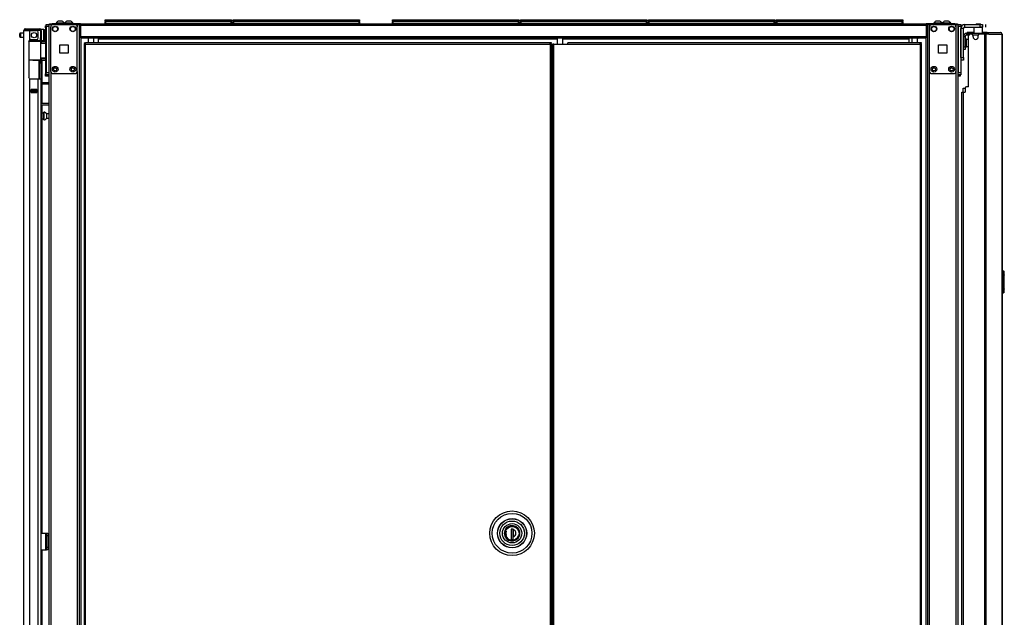
# Model space of a CAD drawing. Units: inches. Extents: x -174 to 106, y -61 to 167.
# Drawn here: x -173 to -129, y 69 to 96 of the extents above; entities that cross this region are included whole.
import ezdxf

# ---------------------------------------------------------------- set-up
doc = ezdxf.new("R2010")
doc.units = ezdxf.units.IN
doc.header["$MEASUREMENT"] = 0
doc.layers.add('TFR-TRI', color=7, linetype='CONTINUOUS')

msp = doc.modelspace()

# ---------------------------------------------------------------- linework, layer by layer
at = {"layer": 'TFR-TRI', "color": 215, "linetype": 'Continuous'}
for p, q in [((-172.232, 95.2), (-172.232, 95.229)), ((-172.232, 95.229), (-172.208, 95.229)), ((-172.232, 95.131), (-172.232, 95.2)), ((-172.232, 95.131), (-172.232, 93.064)), ((-172.208, 95.131), (-172.232, 95.131)), ((-172.208, 95.263), (-172.208, 95.292)), ((-172.208, 95.292), (-172.09, 95.292)), ((-172.208, 95.194), (-172.208, 95.263)), ((-172.208, 95.194), (-172.208, 93.127)), ((-172.09, 95.194), (-172.208, 95.194)), ((-172.09, 95.292), (-172.09, 95.263)), ((-172.09, 95.263), (-172.09, 95.194)), ((-172.09, 95.194), (-172.09, 93.127)), ((-169.552, 95.502), (-169.546, 95.502)), ((-169.552, 95.453), (-169.552, 95.502)), ((-169.521, 95.422), (-169.552, 95.453)), ((-169.546, 95.453), (-169.552, 95.453)), ((-169.546, 95.502), (-169.532, 95.502)), ((-169.532, 95.453), (-169.546, 95.453)), ((-169.532, 95.502), (-163.892, 95.502)), ((-169.532, 95.502), (-169.532, 95.453)), ((-169.532, 95.453), (-163.892, 95.453)), ((-169.532, 95.453), (-169.521, 95.422)), ((-163.872, 95.453), (-163.903, 95.422)), ((-163.903, 95.422), (-163.892, 95.453)), ((-163.892, 95.502), (-163.878, 95.502)), ((-163.892, 95.453), (-163.892, 95.502)), ((-163.878, 95.453), (-163.892, 95.453)), ((-163.878, 95.502), (-163.872, 95.502)), ((-163.872, 95.453), (-163.878, 95.453)), ((-163.872, 95.502), (-163.872, 95.453)), ((-163.804, 95.502), (-163.798, 95.502)), ((-163.804, 95.453), (-163.804, 95.502)), ((-163.773, 95.422), (-163.804, 95.453)), ((-163.798, 95.453), (-163.804, 95.453)), ((-163.798, 95.502), (-163.784, 95.502)), ((-163.784, 95.453), (-163.798, 95.453)), ((-163.784, 95.502), (-158.144, 95.502)), ((-163.784, 95.502), (-163.784, 95.453)), ((-163.784, 95.453), (-158.144, 95.453)), ((-163.784, 95.453), (-163.773, 95.422)), ((-158.124, 95.453), (-158.155, 95.422)), ((-158.155, 95.422), (-158.144, 95.453)), ((-158.144, 95.502), (-158.13, 95.502)), ((-158.144, 95.453), (-158.144, 95.502)), ((-158.13, 95.453), (-158.144, 95.453)), ((-158.13, 95.502), (-158.124, 95.502)), ((-158.124, 95.453), (-158.13, 95.453)), ((-158.124, 95.502), (-158.124, 95.453)), ((-156.638, 95.502), (-156.633, 95.502)), ((-156.638, 95.453), (-156.638, 95.502)), ((-156.607, 95.422), (-156.638, 95.453)), ((-156.633, 95.453), (-156.638, 95.453)), ((-156.633, 95.502), (-156.618, 95.502)), ((-156.618, 95.453), (-156.633, 95.453)), ((-156.618, 95.502), (-150.978, 95.502)), ((-156.618, 95.502), (-156.618, 95.453)), ((-156.618, 95.453), (-150.978, 95.453)), ((-156.618, 95.453), (-156.607, 95.422)), ((-150.958, 95.453), (-150.99, 95.422)), ((-150.99, 95.422), (-150.978, 95.453)), ((-150.978, 95.502), (-150.964, 95.502)), ((-150.978, 95.453), (-150.978, 95.502)), ((-150.964, 95.453), (-150.978, 95.453)), ((-150.964, 95.502), (-150.958, 95.502)), ((-150.958, 95.453), (-150.964, 95.453)), ((-150.958, 95.502), (-150.958, 95.453)), ((-150.89, 95.502), (-150.885, 95.502)), ((-150.89, 95.453), (-150.89, 95.502)), ((-150.859, 95.422), (-150.89, 95.453)), ((-150.885, 95.453), (-150.89, 95.453)), ((-150.885, 95.502), (-150.87, 95.502)), ((-150.87, 95.453), (-150.885, 95.453)), ((-150.87, 95.502), (-145.23, 95.502)), ((-150.87, 95.502), (-150.87, 95.453)), ((-150.87, 95.453), (-145.23, 95.453)), ((-150.87, 95.453), (-150.859, 95.422)), ((-145.21, 95.453), (-145.242, 95.422)), ((-145.242, 95.422), (-145.23, 95.453)), ((-145.23, 95.502), (-145.216, 95.502)), ((-145.23, 95.453), (-145.23, 95.502)), ((-145.216, 95.453), (-145.23, 95.453)), ((-145.216, 95.502), (-145.21, 95.502)), ((-145.21, 95.453), (-145.216, 95.453)), ((-145.21, 95.502), (-145.21, 95.453)), ((-145.142, 95.502), (-145.137, 95.502)), ((-145.142, 95.453), (-145.142, 95.502)), ((-145.111, 95.422), (-145.142, 95.453)), ((-145.137, 95.453), (-145.142, 95.453)), ((-145.137, 95.502), (-145.122, 95.502)), ((-145.122, 95.453), (-145.137, 95.453)), ((-145.122, 95.502), (-139.482, 95.502)), ((-145.122, 95.502), (-145.122, 95.453)), ((-145.122, 95.453), (-139.482, 95.453)), ((-145.122, 95.453), (-145.111, 95.422)), ((-139.462, 95.453), (-139.494, 95.422)), ((-139.494, 95.422), (-139.482, 95.453)), ((-139.482, 95.502), (-139.468, 95.502)), ((-139.482, 95.453), (-139.482, 95.502)), ((-139.468, 95.453), (-139.482, 95.453)), ((-139.468, 95.502), (-139.462, 95.502)), ((-139.462, 95.453), (-139.468, 95.453)), ((-139.462, 95.502), (-139.462, 95.453)), ((-139.394, 95.502), (-139.388, 95.502)), ((-139.394, 95.453), (-139.394, 95.502)), ((-139.363, 95.422), (-139.394, 95.453)), ((-139.388, 95.453), (-139.394, 95.453)), ((-139.388, 95.502), (-139.374, 95.502)), ((-139.374, 95.453), (-139.388, 95.453)), ((-139.374, 95.502), (-133.734, 95.502)), ((-139.374, 95.502), (-139.374, 95.453)), ((-139.374, 95.453), (-133.734, 95.453)), ((-139.374, 95.453), (-139.363, 95.422)), ((-133.714, 95.453), (-133.746, 95.422)), ((-133.746, 95.422), (-133.734, 95.453)), ((-133.734, 95.502), (-133.72, 95.502)), ((-133.734, 95.453), (-133.734, 95.502)), ((-133.72, 95.453), (-133.734, 95.453)), ((-133.72, 95.502), (-133.714, 95.502)), ((-133.714, 95.453), (-133.72, 95.453)), ((-133.714, 95.502), (-133.714, 95.453)), ((-131.224, 95.263), (-131.224, 95.292)), ((-131.224, 95.292), (-131.106, 95.292)), ((-131.224, 95.194), (-131.224, 95.263)), ((-131.224, 95.194), (-131.224, 93.127)), ((-131.106, 95.194), (-131.224, 95.194)), ((-131.106, 95.292), (-131.106, 95.263)), ((-131.106, 95.263), (-131.106, 95.194)), ((-131.106, 95.194), (-131.106, 93.127)), ((-172.232, 92.994), (-172.232, 93.064)), ((-172.232, 93.064), (-172.208, 93.064)), ((-172.232, 92.965), (-172.232, 92.994)), ((-172.114, 92.965), (-172.232, 92.965)), ((-172.208, 93.057), (-172.208, 93.127)), ((-172.208, 93.127), (-172.09, 93.127)), ((-172.208, 93.028), (-172.208, 93.057)), ((-172.09, 93.028), (-172.208, 93.028)), ((-172.114, 93.028), (-172.114, 92.983)), ((-172.114, 92.983), (-172.114, 92.965)), ((-172.09, 93.127), (-172.09, 93.057)), ((-172.09, 93.057), (-172.09, 93.028)), ((-131.224, 93.057), (-131.224, 93.127)), ((-131.224, 93.127), (-131.106, 93.127)), ((-131.224, 93.028), (-131.224, 93.057)), ((-131.106, 93.028), (-131.224, 93.028)), ((-131.13, 92.965), (-131.224, 92.965)), ((-131.13, 93.028), (-131.13, 92.983)), ((-131.13, 92.983), (-131.13, 92.965)), ((-131.106, 93.127), (-131.106, 93.057)), ((-131.106, 93.057), (-131.106, 93.028))]:
    msp.add_line(p, q, dxfattribs=at)
at = {"layer": 'TFR-TRI', "color": 173, "linetype": 'Continuous'}
for p, q in [((-172.09, 95.282), (-172.09, 13.989)), ((-172.062, 95.282), (-172.09, 95.282)), ((-171.995, 95.282), (-172.062, 95.282)), ((-171.897, 95.282), (-171.995, 95.282)), ((-171.995, 95.282), (-171.995, 95.183)), ((-170.808, 95.282), (-170.906, 95.282)), ((-170.808, 95.282), (-170.808, 95.183)), ((-170.808, 95.282), (-170.769, 95.282)), ((-170.769, 95.282), (-170.737, 95.282)), ((-170.713, 11.708), (-170.713, 95.282)), ((-132.6, 95.282), (-132.6, 11.708)), ((-132.544, 95.282), (-132.576, 95.282)), ((-132.506, 95.282), (-132.544, 95.282)), ((-132.506, 95.282), (-132.407, 95.282)), ((-132.506, 95.183), (-132.506, 95.282)), ((-131.417, 95.282), (-131.318, 95.282)), ((-131.318, 95.183), (-131.318, 95.282)), ((-131.318, 95.282), (-131.251, 95.282)), ((-131.251, 95.282), (-131.224, 95.282)), ((-131.224, 13.989), (-131.224, 95.282)), ((-170.635, 13.535), (-170.635, 94.679)), ((-132.679, 94.679), (-132.679, 11.708)), ((-171.995, 93.176), (-171.995, 13.814)), ((-170.808, 93.176), (-170.808, 13.814)), ((-132.506, 13.814), (-132.506, 93.176)), ((-131.318, 13.814), (-131.318, 93.176))]:
    msp.add_line(p, q, dxfattribs=at)
at = {"layer": 'TFR-TRI', "color": 30, "linetype": 'Continuous'}
for p, q in [((-172.058, 95.322), (-172.024, 95.322)), ((-172.058, 95.282), (-172.058, 95.322)), ((-172.024, 95.322), (-171.94, 95.322)), ((-170.661, 95.322), (-171.94, 95.322)), ((-171.94, 95.322), (-171.94, 95.282)), ((-170.737, 95.282), (-170.661, 95.282)), ((-170.661, 95.322), (-132.653, 95.322)), ((-170.661, 95.322), (-170.661, 95.301)), ((-170.661, 95.301), (-170.661, 95.251)), ((-170.661, 95.251), (-132.653, 95.251)), ((-170.661, 95.251), (-170.661, 94.751)), ((-131.373, 95.322), (-132.653, 95.322)), ((-132.653, 95.322), (-132.653, 95.301)), ((-132.653, 95.301), (-132.653, 95.251)), ((-132.653, 95.282), (-132.576, 95.282)), ((-132.653, 95.251), (-132.653, 94.751)), ((-131.373, 95.322), (-131.29, 95.322)), ((-131.373, 95.282), (-131.373, 95.322)), ((-131.29, 95.322), (-131.255, 95.322)), ((-131.255, 95.322), (-131.255, 95.282)), ((-130.928, 95.164), (-130.928, 95.282)), ((-130.928, 95.282), (-130.239, 95.282)), ((-130.928, 95.164), (-130.239, 95.164)), ((-130.505, 95.164), (-130.515, 95.154)), ((-130.515, 95.154), (-130.515, 94.887)), ((-130.457, 95.154), (-130.515, 95.154)), ((-130.318, 95.154), (-130.457, 95.154)), ((-130.179, 95.154), (-130.318, 95.154)), ((-130.239, 95.164), (-130.239, 95.282)), ((-130.239, 95.282), (-130.156, 95.282)), ((-130.156, 95.164), (-130.239, 95.164)), ((-130.121, 95.154), (-130.179, 95.154)), ((-130.156, 95.282), (-130.121, 95.282)), ((-130.121, 95.164), (-130.156, 95.164)), ((-130.121, 95.154), (-130.131, 95.164)), ((-130.121, 95.282), (-130.121, 95.164)), ((-130.121, 94.887), (-130.121, 95.154)), ((-129.982, 95.164), (-129.982, 95.282)), ((-170.661, 94.751), (-132.653, 94.751)), ((-170.661, 94.751), (-170.661, 94.701)), ((-170.661, 94.701), (-170.661, 94.68)), ((-132.653, 94.751), (-132.653, 94.701)), ((-132.653, 94.701), (-132.653, 94.68)), ((-131.106, 93.806), (-131.106, 95.105)), ((-130.987, 95.105), (-131.106, 95.105)), ((-130.987, 93.806), (-130.987, 95.105)), ((-130.808, 94.926), (-130.822, 94.926)), ((-130.822, 94.887), (-130.822, 94.926)), ((-130.822, 94.887), (-130.808, 94.887)), ((-130.773, 94.926), (-130.808, 94.926)), ((-130.808, 94.887), (-130.773, 94.887)), ((-130.515, 94.926), (-130.773, 94.926)), ((-130.773, 94.926), (-130.773, 94.887)), ((-130.773, 94.887), (-130.767, 94.887)), ((-130.751, 92.485), (-130.751, 94.796)), ((-130.614, 94.855), (-130.692, 94.855)), ((-130.555, 94.796), (-130.555, 94.737)), ((-130.318, 94.737), (-130.318, 94.796)), ((-130.039, 94.855), (-130.259, 94.855)), ((-129.996, 94.926), (-130.121, 94.926)), ((-129.995, 94.855), (-130.039, 94.855)), ((-130.039, 94.855), (-130.039, 12.935)), ((-129.917, 94.926), (-129.996, 94.926)), ((-129.97, 94.855), (-129.995, 94.855)), ((-129.848, 94.855), (-129.97, 94.855)), ((-129.97, 94.855), (-129.97, 12.935)), ((-129.932, 94.887), (-129.924, 94.887)), ((-129.924, 94.887), (-129.917, 94.887)), ((-129.868, 94.905), (-129.917, 94.926)), ((-129.917, 94.887), (-129.917, 94.926)), ((-129.917, 94.926), (-129.328, 94.926)), ((-129.895, 94.878), (-129.917, 94.887)), ((-129.886, 94.855), (-129.895, 94.878)), ((-129.848, 94.855), (-129.868, 94.905)), ((-129.848, 94.855), (-129.259, 94.855)), ((-129.318, 94.926), (-129.328, 94.926)), ((-129.279, 94.905), (-129.328, 94.926)), ((-129.318, 94.926), (-129.318, 94.926)), ((-129.259, 94.855), (-129.279, 94.905)), ((-129.249, 94.855), (-129.259, 94.855)), ((-129.248, 94.855), (-129.249, 94.855)), ((-129.249, 94.855), (-129.249, 12.935)), ((-129.247, 94.855), (-129.248, 94.855)), ((-129.247, 12.935), (-129.247, 94.855)), ((-170.661, 94.68), (-132.653, 94.68)), ((-169.873, 94.68), (-169.873, 94.671)), ((-169.873, 94.671), (-169.873, 94.648)), ((-169.873, 94.648), (-169.873, 94.468)), ((-169.873, 94.648), (-149.235, 94.648)), ((-149.429, 94.405), (-149.447, 94.405)), ((-149.447, 94.405), (-149.447, 13.676)), ((-149.384, 94.405), (-149.429, 94.405)), ((-149.384, 94.405), (-148.762, 94.405)), ((-149.384, 13.676), (-149.384, 94.405)), ((-148.979, 94.648), (-133.44, 94.648)), ((-132.932, 94.468), (-148.762, 94.468)), ((-148.762, 94.449), (-148.762, 94.468)), ((-148.762, 94.405), (-148.762, 94.449)), ((-148.762, 94.405), (-132.932, 94.405)), ((-133.44, 94.68), (-133.44, 94.671)), ((-133.44, 94.671), (-133.44, 94.648)), ((-133.44, 94.648), (-133.44, 94.468)), ((-132.869, 94.468), (-132.932, 94.468)), ((-132.932, 94.449), (-132.932, 94.468)), ((-132.932, 94.405), (-132.932, 94.449)), ((-132.869, 94.436), (-132.932, 94.436)), ((-132.932, 94.405), (-132.932, 13.676)), ((-132.932, 94.405), (-132.887, 94.405)), ((-132.887, 94.405), (-132.869, 94.405)), ((-132.869, 94.436), (-132.869, 94.468)), ((-132.869, 13.676), (-132.869, 94.405)), ((-131.106, 93.806), (-130.987, 93.806)), ((-130.987, 93.806), (-130.987, 93.722)), ((-130.987, 93.688), (-131.106, 93.688)), ((-130.987, 93.722), (-130.987, 93.688)), ((-130.751, 92.485), (-130.85, 92.485)), ((-131.058, 92.249), (-131.038, 92.249)), ((-131.058, 15.541), (-131.058, 92.249)), ((-131.038, 92.249), (-130.988, 92.249)), ((-130.988, 92.249), (-130.909, 92.249)), ((-130.988, 15.541), (-130.988, 92.249)), ((-130.909, 92.426), (-130.909, 92.249)), ((-172.424, 72.424), (-172.224, 72.424)), ((-172.224, 71.676), (-172.224, 72.424)), ((-172.224, 72.424), (-172.201, 72.424)), ((-172.201, 72.424), (-172.192, 72.424)), ((-172.192, 72.424), (-172.129, 72.424)), ((-172.192, 72.39), (-172.192, 72.424)), ((-172.192, 72.306), (-172.192, 72.39)), ((-172.192, 71.795), (-172.192, 72.306)), ((-172.129, 72.306), (-172.192, 72.306)), ((-172.129, 72.424), (-172.129, 72.39)), ((-172.129, 72.39), (-172.129, 72.306)), ((-172.129, 72.306), (-172.129, 71.795)), ((-172.192, 71.711), (-172.192, 71.795)), ((-172.192, 71.795), (-172.129, 71.795)), ((-172.192, 71.676), (-172.192, 71.711)), ((-172.129, 71.795), (-172.129, 71.711)), ((-172.129, 71.711), (-172.129, 71.676)), ((-172.424, 71.676), (-172.224, 71.676)), ((-172.224, 71.676), (-172.201, 71.676)), ((-172.201, 71.676), (-172.192, 71.676)), ((-172.129, 71.676), (-172.192, 71.676))]:
    msp.add_line(p, q, dxfattribs=at)
at = {"layer": 'TFR-TRI', "color": 124, "linetype": 'Continuous'}
for p, q in [((-171.995, 93.176), (-171.995, 95.184)), ((-171.897, 95.282), (-170.906, 95.282)), ((-170.808, 93.176), (-170.808, 95.184)), ((-132.506, 93.176), (-132.506, 95.184)), ((-132.407, 95.282), (-131.417, 95.282)), ((-131.318, 93.176), (-131.318, 95.184)), ((-171.589, 93.993), (-171.589, 94.367)), ((-171.589, 94.367), (-171.215, 94.367)), ((-171.215, 94.367), (-171.215, 93.993)), ((-132.099, 93.993), (-132.099, 94.367)), ((-132.099, 94.367), (-131.725, 94.367)), ((-131.725, 94.367), (-131.725, 93.993)), ((-171.215, 93.993), (-171.589, 93.993)), ((-131.725, 93.993), (-132.099, 93.993)), ((-171.897, 93.077), (-170.906, 93.077)), ((-132.407, 93.077), (-131.417, 93.077))]:
    msp.add_line(p, q, dxfattribs=at)
at = {"layer": 'TFR-TRI', "color": 3, "linetype": 'Continuous'}
for p, q in [((-171.761, 95.341), (-171.761, 95.322)), ((-171.706, 95.341), (-171.761, 95.341)), ((-171.574, 95.341), (-171.706, 95.341)), ((-171.637, 95.43), (-171.663, 95.43)), ((-171.574, 95.43), (-171.637, 95.43)), ((-171.511, 95.43), (-171.574, 95.43)), ((-171.442, 95.341), (-171.574, 95.341)), ((-171.485, 95.43), (-171.511, 95.43)), ((-171.387, 95.341), (-171.442, 95.341)), ((-171.387, 95.322), (-171.387, 95.341)), ((-171.371, 95.341), (-171.371, 95.322)), ((-171.316, 95.341), (-171.371, 95.341)), ((-171.184, 95.341), (-171.316, 95.341)), ((-171.247, 95.43), (-171.273, 95.43)), ((-171.184, 95.43), (-171.247, 95.43)), ((-171.122, 95.43), (-171.184, 95.43)), ((-171.052, 95.341), (-171.184, 95.341)), ((-171.096, 95.43), (-171.122, 95.43)), ((-170.997, 95.341), (-171.052, 95.341)), ((-170.997, 95.322), (-170.997, 95.341)), ((-132.316, 95.341), (-132.316, 95.322)), ((-132.261, 95.341), (-132.316, 95.341)), ((-132.129, 95.341), (-132.261, 95.341)), ((-132.192, 95.43), (-132.218, 95.43)), ((-132.129, 95.43), (-132.192, 95.43)), ((-132.067, 95.43), (-132.129, 95.43)), ((-131.997, 95.341), (-132.129, 95.341)), ((-132.041, 95.43), (-132.067, 95.43)), ((-131.942, 95.341), (-131.997, 95.341)), ((-131.942, 95.322), (-131.942, 95.341)), ((-131.926, 95.341), (-131.926, 95.322)), ((-131.872, 95.341), (-131.926, 95.341)), ((-131.739, 95.341), (-131.872, 95.341)), ((-131.802, 95.43), (-131.828, 95.43)), ((-131.739, 95.43), (-131.802, 95.43)), ((-131.677, 95.43), (-131.739, 95.43)), ((-131.607, 95.341), (-131.739, 95.341)), ((-131.651, 95.43), (-131.677, 95.43)), ((-131.552, 95.341), (-131.607, 95.341)), ((-131.552, 95.322), (-131.552, 95.341)), ((-130.993, 92.419), (-130.969, 92.419)), ((-130.993, 92.249), (-130.993, 92.419)), ((-130.969, 92.419), (-130.909, 92.419)), ((-172.223, 72.287), (-172.223, 71.787)), ((-172.192, 72.287), (-172.223, 72.287)), ((-172.192, 71.787), (-172.223, 71.787))]:
    msp.add_line(p, q, dxfattribs=at)
at = {"layer": 'TFR-TRI', "color": 12, "linetype": 'Continuous'}
for p, q in [((-169.552, 95.422), (-169.546, 95.422)), ((-169.552, 95.322), (-169.552, 95.422)), ((-169.532, 95.342), (-169.552, 95.322)), ((-169.546, 95.422), (-169.532, 95.422)), ((-163.892, 95.422), (-169.532, 95.422)), ((-169.532, 95.422), (-169.532, 95.342)), ((-169.532, 95.342), (-163.892, 95.342)), ((-163.892, 95.422), (-163.878, 95.422)), ((-163.892, 95.342), (-163.892, 95.422)), ((-163.872, 95.322), (-163.892, 95.342)), ((-163.878, 95.422), (-163.872, 95.422)), ((-163.872, 95.422), (-163.872, 95.322)), ((-163.804, 95.422), (-163.798, 95.422)), ((-163.804, 95.322), (-163.804, 95.422)), ((-163.784, 95.342), (-163.804, 95.322)), ((-163.798, 95.422), (-163.784, 95.422)), ((-158.144, 95.422), (-163.784, 95.422)), ((-163.784, 95.422), (-163.784, 95.342)), ((-163.784, 95.342), (-158.144, 95.342)), ((-158.144, 95.422), (-158.13, 95.422)), ((-158.144, 95.342), (-158.144, 95.422)), ((-158.124, 95.322), (-158.144, 95.342)), ((-158.13, 95.422), (-158.124, 95.422)), ((-158.124, 95.422), (-158.124, 95.322)), ((-156.638, 95.422), (-156.633, 95.422)), ((-156.638, 95.322), (-156.638, 95.422)), ((-156.618, 95.342), (-156.638, 95.322)), ((-156.633, 95.422), (-156.618, 95.422)), ((-150.978, 95.422), (-156.618, 95.422)), ((-156.618, 95.422), (-156.618, 95.342)), ((-156.618, 95.342), (-150.978, 95.342)), ((-150.978, 95.422), (-150.964, 95.422)), ((-150.978, 95.342), (-150.978, 95.422)), ((-150.958, 95.322), (-150.978, 95.342)), ((-150.964, 95.422), (-150.958, 95.422)), ((-150.958, 95.422), (-150.958, 95.322)), ((-150.89, 95.422), (-150.885, 95.422)), ((-150.89, 95.322), (-150.89, 95.422)), ((-150.87, 95.342), (-150.89, 95.322)), ((-150.885, 95.422), (-150.87, 95.422)), ((-145.23, 95.422), (-150.87, 95.422)), ((-150.87, 95.422), (-150.87, 95.342)), ((-150.87, 95.342), (-145.23, 95.342)), ((-145.23, 95.422), (-145.216, 95.422)), ((-145.23, 95.342), (-145.23, 95.422)), ((-145.21, 95.322), (-145.23, 95.342)), ((-145.216, 95.422), (-145.21, 95.422)), ((-145.21, 95.422), (-145.21, 95.322)), ((-145.142, 95.422), (-145.137, 95.422)), ((-145.142, 95.322), (-145.142, 95.422)), ((-145.122, 95.342), (-145.142, 95.322)), ((-145.137, 95.422), (-145.122, 95.422)), ((-139.482, 95.422), (-145.122, 95.422)), ((-145.122, 95.422), (-145.122, 95.342)), ((-145.122, 95.342), (-139.482, 95.342)), ((-139.482, 95.422), (-139.468, 95.422)), ((-139.482, 95.342), (-139.482, 95.422)), ((-139.462, 95.322), (-139.482, 95.342)), ((-139.468, 95.422), (-139.462, 95.422)), ((-139.462, 95.422), (-139.462, 95.322)), ((-139.394, 95.422), (-139.388, 95.422)), ((-139.394, 95.322), (-139.394, 95.422)), ((-139.374, 95.342), (-139.394, 95.322)), ((-139.388, 95.422), (-139.374, 95.422)), ((-133.734, 95.422), (-139.374, 95.422)), ((-139.374, 95.422), (-139.374, 95.342)), ((-139.374, 95.342), (-133.734, 95.342)), ((-133.734, 95.422), (-133.72, 95.422)), ((-133.734, 95.342), (-133.734, 95.422)), ((-133.714, 95.322), (-133.734, 95.342)), ((-133.72, 95.422), (-133.714, 95.422)), ((-133.714, 95.422), (-133.714, 95.322))]:
    msp.add_line(p, q, dxfattribs=at)
at = {"layer": 'TFR-TRI', "color": 93, "linetype": 'Continuous'}
for p, q in [((-130.397, 95.322), (-130.417, 95.302)), ((-130.417, 95.302), (-130.417, 95.282)), ((-130.388, 95.302), (-130.417, 95.302)), ((-130.397, 95.322), (-130.357, 95.322)), ((-130.318, 95.302), (-130.388, 95.302)), ((-130.357, 95.322), (-130.279, 95.322)), ((-130.249, 95.302), (-130.318, 95.302)), ((-130.279, 95.322), (-130.239, 95.322)), ((-130.22, 95.302), (-130.249, 95.302)), ((-130.22, 95.302), (-130.239, 95.322)), ((-130.22, 95.282), (-130.22, 95.302))]:
    msp.add_line(p, q, dxfattribs=at)
at = {"layer": 'TFR-TRI', "color": 5, "linetype": 'Continuous'}
for p, q in [((-173.393, 94.838), (-173.393, 94.87)), ((-173.393, 94.774), (-173.393, 94.838)), ((-173.393, 94.742), (-173.393, 94.774)), ((-173.212, 94.9), (-173.363, 94.9)), ((-173.363, 94.9), (-173.363, 94.853)), ((-173.363, 94.853), (-173.363, 94.759)), ((-173.363, 94.759), (-173.363, 94.712)), ((-173.363, 94.712), (-173.212, 94.712)), ((-172.308, 95.056), (-172.424, 95.056)), ((-172.308, 95.023), (-172.308, 95.056)), ((-172.308, 94.931), (-172.308, 95.023)), ((-172.308, 94.806), (-172.308, 94.931)), ((-172.308, 94.681), (-172.308, 94.806)), ((-172.268, 95.016), (-172.268, 94.976)), ((-172.268, 94.976), (-172.268, 94.871)), ((-172.268, 94.871), (-172.268, 94.741)), ((-172.268, 94.741), (-172.268, 94.636)), ((-130.983, 94.704), (-130.987, 94.704)), ((-172.424, 94.606), (-172.424, 94.579)), ((-172.424, 94.579), (-172.424, 94.562)), ((-172.424, 94.556), (-172.308, 94.556)), ((-172.308, 94.59), (-172.308, 94.681)), ((-172.308, 94.556), (-172.308, 94.59)), ((-172.268, 94.636), (-172.268, 94.596)), ((-130.858, 94.579), (-130.905, 94.579)), ((-130.905, 94.329), (-130.858, 94.329)), ((-130.853, 94.626), (-130.858, 94.626)), ((-130.858, 94.626), (-130.858, 94.593)), ((-130.858, 94.593), (-130.858, 94.507)), ((-130.858, 94.507), (-130.858, 94.401)), ((-130.858, 94.401), (-130.858, 94.315)), ((-130.858, 94.315), (-130.858, 94.282)), ((-130.858, 94.282), (-130.853, 94.282)), ((-130.853, 94.593), (-130.853, 94.626)), ((-130.853, 94.507), (-130.853, 94.593)), ((-130.853, 94.401), (-130.853, 94.507)), ((-130.853, 94.315), (-130.853, 94.401)), ((-130.853, 94.282), (-130.853, 94.315)), ((-130.987, 94.204), (-130.983, 94.204)), ((-172.315, 91.298), (-172.401, 91.298)), ((-172.309, 91.345), (-172.315, 91.345)), ((-172.315, 91.345), (-172.315, 91.312)), ((-172.315, 91.312), (-172.315, 91.226)), ((-172.315, 91.226), (-172.315, 91.12)), ((-172.309, 91.312), (-172.309, 91.345)), ((-172.309, 91.226), (-172.309, 91.312)), ((-172.309, 91.12), (-172.309, 91.226)), ((-172.09, 91.267), (-172.19, 91.267)), ((-172.19, 91.267), (-172.19, 91.22)), ((-172.19, 91.22), (-172.19, 91.126)), ((-172.401, 91.048), (-172.315, 91.048)), ((-172.315, 91.12), (-172.315, 91.034)), ((-172.315, 91.034), (-172.315, 91.001)), ((-172.315, 91.001), (-172.309, 91.001)), ((-172.309, 91.034), (-172.309, 91.12)), ((-172.309, 91.001), (-172.309, 91.034)), ((-172.19, 91.126), (-172.19, 91.079)), ((-172.19, 91.079), (-172.09, 91.079))]:
    msp.add_line(p, q, dxfattribs=at)
at = {"layer": 'TFR-TRI', "color": 214, "linetype": 'Continuous'}
for p, q in [((-173.212, 13.308), (-173.212, 95.023)), ((-173.212, 95.023), (-173.175, 95.023)), ((-173.175, 95.023), (-173.074, 95.023)), ((-173.141, 95.094), (-173.078, 95.094)), ((-173.141, 95.054), (-173.141, 95.094)), ((-173.078, 95.054), (-173.141, 95.054)), ((-173.078, 95.094), (-172.924, 95.094)), ((-172.924, 95.054), (-173.078, 95.054)), ((-173.074, 95.023), (-172.936, 95.023)), ((-172.936, 94.595), (-172.936, 95.023)), ((-172.936, 95.023), (-172.641, 95.023)), ((-172.924, 95.094), (-172.648, 95.094)), ((-172.924, 95.094), (-172.924, 95.054)), ((-172.648, 95.054), (-172.924, 95.054)), ((-172.648, 95.094), (-172.551, 95.094)), ((-172.648, 95.054), (-172.648, 95.094)), ((-172.551, 95.054), (-172.648, 95.054)), ((-172.562, 94.684), (-172.562, 94.944)), ((-172.551, 95.094), (-172.495, 95.094)), ((-172.495, 95.054), (-172.551, 95.054)), ((-172.495, 95.094), (-172.495, 95.054)), ((-172.464, 95.023), (-172.464, 94.684)), ((-172.424, 95.023), (-172.424, 94.684)), ((-172.976, 94.527), (-172.971, 94.553)), ((-172.976, 94.527), (-172.976, 92.917)), ((-172.971, 94.553), (-172.959, 94.576)), ((-172.959, 94.576), (-172.936, 94.595)), ((-172.897, 94.606), (-172.641, 94.606)), ((-172.464, 94.629), (-172.464, 94.684)), ((-172.464, 94.684), (-172.424, 94.684)), ((-172.464, 94.606), (-172.464, 94.629)), ((-172.424, 94.606), (-172.464, 94.606)), ((-172.44, 94.606), (-172.44, 94.562)), ((-172.424, 94.684), (-172.424, 94.629)), ((-172.424, 94.629), (-172.424, 94.606)), ((-172.401, 94.556), (-172.401, 94.547)), ((-172.401, 93.674), (-172.401, 92.683)), ((-172.97, 92.888), (-172.976, 92.917)), ((-172.956, 92.865), (-172.97, 92.888)), ((-172.936, 92.848), (-172.956, 92.865)), ((-172.936, 13.308), (-172.936, 92.848)), ((-172.897, 92.838), (-172.562, 92.838)), ((-172.562, 13.308), (-172.562, 92.838)), ((-172.562, 92.838), (-172.465, 92.838)), ((-172.465, 92.838), (-172.424, 92.838)), ((-172.424, 13.308), (-172.424, 92.838)), ((-172.401, 92.62), (-172.401, 91.745)), ((-172.877, 92.223), (-172.877, 92.366)), ((-172.877, 92.366), (-172.621, 92.366)), ((-172.877, 92.223), (-172.621, 92.223)), ((-172.665, 92.334), (-172.665, 92.365)), ((-172.665, 92.222), (-172.665, 92.255)), ((-172.633, 92.333), (-172.633, 92.365)), ((-172.633, 92.222), (-172.633, 92.255)), ((-172.621, 92.223), (-172.621, 92.366)), ((-172.401, 91.683), (-172.401, 72.424)), ((-172.401, 71.675), (-172.401, 56.827))]:
    msp.add_line(p, q, dxfattribs=at)
at = {"layer": 'TFR-TRI', "color": 58, "linetype": 'Continuous'}
for p, q in [((-173.141, 95.054), (-173.141, 95.022)), ((-172.704, 92.333), (-172.704, 92.365)), ((-172.704, 92.223), (-172.704, 92.255)), ((-172.672, 92.365), (-172.672, 92.333)), ((-172.672, 92.255), (-172.672, 92.223))]:
    msp.add_line(p, q, dxfattribs=at)
at = {"layer": 'TFR-TRI', "color": 153, "linetype": 'Continuous'}
for p, q in [((-172.511, 95.023), (-172.641, 95.023)), ((-172.464, 95.023), (-172.511, 95.023)), ((-172.958, 94.543), (-172.976, 94.543)), ((-172.963, 94.574), (-172.796, 94.574)), ((-172.938, 94.543), (-172.958, 94.543)), ((-172.796, 94.574), (-172.63, 94.574)), ((-172.63, 94.574), (-172.508, 94.574)), ((-172.501, 94.543), (-172.519, 94.543)), ((-172.508, 94.574), (-172.464, 94.574)), ((-172.495, 94.543), (-172.501, 94.543)), ((-172.464, 94.574), (-172.464, 94.606)), ((-170.318, 94.68), (-170.318, 94.468)), ((-170.062, 94.468), (-170.062, 94.68)), ((-149.235, 94.68), (-149.235, 94.405)), ((-148.979, 94.405), (-148.979, 94.68)), ((-133.3, 94.68), (-133.3, 94.468)), ((-133.044, 94.468), (-133.044, 94.68)), ((-151.528, 72.652), (-151.588, 72.553)), ((-151.433, 72.73), (-151.528, 72.652)), ((-151.317, 72.769), (-151.433, 72.73)), ((-151.201, 72.767), (-151.317, 72.769)), ((-151.093, 72.726), (-151.201, 72.767)), ((-150.999, 72.647), (-151.093, 72.726)), ((-150.939, 72.54), (-150.999, 72.647)), ((-151.588, 72.553), (-151.612, 72.426)), ((-151.612, 72.426), (-151.588, 72.299)), ((-151.588, 72.299), (-151.528, 72.2)), ((-151.528, 72.2), (-151.433, 72.123)), ((-151.433, 72.123), (-151.317, 72.084)), ((-151.201, 72.086), (-151.093, 72.126)), ((-151.093, 72.126), (-150.999, 72.205)), ((-150.999, 72.205), (-150.939, 72.312)), ((-150.919, 72.426), (-150.939, 72.54)), ((-150.939, 72.312), (-150.919, 72.426)), ((-151.317, 72.084), (-151.201, 72.086))]:
    msp.add_line(p, q, dxfattribs=at)
at = {"layer": 'TFR-TRI', "color": 95, "linetype": 'Continuous'}
for p, q in [((-130.983, 94.749), (-130.905, 94.749)), ((-130.983, 94.749), (-130.983, 94.277)), ((-130.905, 94.749), (-130.905, 94.277)), ((-130.822, 94.887), (-130.846, 94.887)), ((-130.846, 94.887), (-130.846, 94.808)), ((-130.767, 94.808), (-130.846, 94.808)), ((-130.767, 94.887), (-130.755, 94.887)), ((-130.767, 94.808), (-130.767, 94.887)), ((-130.763, 94.808), (-130.767, 94.808)), ((-130.75, 94.808), (-130.763, 94.808)), ((-130.755, 94.887), (-130.728, 94.887)), ((-130.127, 94.887), (-130.728, 94.887)), ((-130.728, 94.887), (-130.728, 94.844)), ((-130.127, 94.887), (-130.079, 94.887)), ((-130.127, 94.855), (-130.127, 94.887)), ((-130.079, 94.887), (-130.051, 94.887)), ((-130.051, 94.887), (-129.932, 94.887)), ((-130.051, 94.887), (-130.051, 94.855)), ((-130.983, 94.277), (-130.905, 94.277)), ((-130.983, 94.193), (-130.983, 94.277)), ((-130.905, 94.277), (-130.905, 94.193)), ((-130.983, 94.159), (-130.983, 94.193)), ((-130.905, 94.159), (-130.983, 94.159)), ((-130.905, 94.193), (-130.905, 94.159))]:
    msp.add_line(p, q, dxfattribs=at)
at = {"layer": 'TFR-TRI', "color": 70, "linetype": 'Continuous'}
msp.add_line((-130.317, 94.808), (-130.556, 94.808), dxfattribs=at)
at = {"layer": 'TFR-TRI', "color": 63, "linetype": 'Continuous'}
for p, q in [((-172.991, 94.542), (-172.798, 94.544)), ((-172.798, 94.524), (-172.976, 94.523)), ((-172.798, 94.544), (-172.674, 94.543)), ((-172.798, 94.543), (-172.798, 94.544)), ((-172.798, 94.539), (-172.798, 94.543)), ((-172.798, 94.535), (-172.798, 94.539)), ((-172.798, 94.528), (-172.798, 94.535)), ((-172.798, 94.526), (-172.798, 94.528)), ((-172.798, 94.524), (-172.798, 94.526)), ((-172.667, 94.524), (-172.798, 94.524)), ((-172.674, 94.543), (-172.569, 94.543)), ((-172.555, 94.523), (-172.667, 94.524)), ((-172.569, 94.543), (-172.498, 94.542)), ((-172.48, 94.523), (-172.555, 94.523)), ((-172.498, 94.542), (-172.474, 94.542)), ((-172.232, 94.549), (-172.48, 94.547)), ((-172.454, 94.523), (-172.48, 94.523)), ((-172.474, 94.542), (-172.43, 94.542)), ((-172.454, 94.523), (-172.454, 93.699)), ((-172.425, 94.523), (-172.454, 94.523)), ((-172.425, 94.448), (-172.454, 94.447)), ((-172.232, 94.436), (-172.454, 94.428)), ((-172.43, 94.542), (-172.232, 94.541)), ((-172.426, 94.536), (-172.43, 94.542)), ((-172.425, 94.523), (-172.426, 94.536)), ((-172.232, 94.522), (-172.425, 94.523)), ((-172.425, 94.523), (-172.425, 94.448)), ((-172.232, 94.455), (-172.425, 94.448)), ((-172.401, 94.547), (-172.232, 94.549)), ((-172.976, 93.699), (-172.798, 93.697)), ((-172.798, 93.678), (-172.976, 93.679)), ((-172.798, 93.697), (-172.667, 93.698)), ((-172.798, 93.678), (-172.798, 93.697)), ((-172.798, 93.696), (-172.798, 93.697)), ((-172.798, 93.693), (-172.798, 93.696)), ((-172.798, 93.687), (-172.798, 93.693)), ((-172.798, 93.682), (-172.798, 93.687)), ((-172.798, 93.679), (-172.798, 93.682)), ((-172.798, 93.678), (-172.798, 93.679)), ((-172.798, 93.678), (-172.232, 93.673)), ((-172.674, 93.678), (-172.798, 93.678)), ((-172.569, 93.679), (-172.674, 93.678)), ((-172.667, 93.698), (-172.555, 93.698)), ((-172.498, 93.679), (-172.569, 93.679)), ((-172.555, 93.698), (-172.48, 93.699)), ((-172.474, 93.679), (-172.498, 93.679)), ((-172.48, 93.699), (-172.454, 93.699)), ((-172.43, 93.679), (-172.474, 93.679)), ((-172.454, 93.793), (-172.232, 93.786)), ((-172.454, 93.774), (-172.425, 93.773)), ((-172.454, 93.699), (-172.425, 93.699)), ((-172.43, 93.679), (-172.426, 93.685)), ((-172.232, 93.68), (-172.43, 93.679)), ((-172.426, 93.685), (-172.425, 93.699)), ((-172.425, 93.773), (-172.425, 93.699)), ((-172.425, 93.773), (-172.232, 93.766)), ((-172.425, 93.699), (-172.232, 93.7))]:
    msp.add_line(p, q, dxfattribs=at)
at = {"layer": 'TFR-TRI', "color": 151, "linetype": 'Continuous'}
for p, q in [((-172.466, 94.562), (-172.424, 94.562)), ((-172.424, 94.562), (-172.424, 94.558)), ((-172.424, 94.558), (-172.424, 94.547)), ((-172.535, 93.675), (-172.535, 92.838)), ((-172.503, 93.639), (-172.503, 93.675)), ((-172.503, 93.625), (-172.503, 93.639)), ((-172.503, 93.602), (-172.503, 93.625)), ((-172.503, 93.625), (-172.424, 93.625)), ((-172.503, 93.547), (-172.503, 93.602)), ((-172.503, 93.547), (-172.503, 92.838)), ((-172.424, 93.547), (-172.503, 93.547)), ((-172.424, 93.674), (-172.424, 93.639)), ((-172.424, 93.639), (-172.424, 93.625)), ((-172.424, 93.625), (-172.424, 93.602)), ((-172.424, 93.602), (-172.424, 93.547)), ((-172.424, 93.547), (-172.424, 92.838)), ((-172.621, 92.365), (-172.877, 92.365)), ((-172.877, 92.334), (-172.808, 92.334)), ((-172.808, 92.255), (-172.877, 92.255)), ((-172.808, 92.334), (-172.803, 92.334)), ((-172.808, 92.255), (-172.808, 92.334)), ((-172.803, 92.255), (-172.808, 92.255)), ((-172.803, 92.334), (-172.789, 92.334)), ((-172.789, 92.255), (-172.803, 92.255)), ((-172.789, 92.334), (-172.71, 92.334)), ((-172.789, 92.334), (-172.789, 92.255)), ((-172.789, 92.255), (-172.71, 92.255)), ((-172.71, 92.334), (-172.696, 92.334)), ((-172.71, 92.255), (-172.71, 92.334)), ((-172.696, 92.255), (-172.71, 92.255)), ((-172.696, 92.334), (-172.69, 92.334)), ((-172.69, 92.255), (-172.696, 92.255)), ((-172.69, 92.334), (-172.621, 92.334)), ((-172.69, 92.334), (-172.69, 92.255)), ((-172.621, 92.255), (-172.69, 92.255))]:
    msp.add_line(p, q, dxfattribs=at)
at = {"layer": 'TFR-TRI', "color": 11, "linetype": 'Continuous'}
for p, q in [((-170.493, 94.468), (-170.43, 94.468)), ((-170.493, 94.468), (-170.493, 94.436)), ((-170.493, 94.436), (-170.43, 94.436)), ((-170.475, 94.405), (-170.493, 94.405)), ((-170.493, 94.405), (-170.493, 13.676)), ((-170.43, 94.405), (-170.475, 94.405)), ((-170.43, 94.449), (-170.43, 94.468)), ((-149.552, 94.468), (-170.43, 94.468)), ((-170.43, 94.405), (-170.43, 94.449)), ((-170.43, 94.405), (-149.552, 94.405)), ((-170.43, 13.676), (-170.43, 94.405)), ((-149.552, 94.449), (-149.552, 94.468)), ((-149.489, 94.468), (-149.552, 94.468)), ((-149.552, 94.405), (-149.552, 94.449)), ((-149.489, 94.436), (-149.552, 94.436)), ((-149.552, 94.405), (-149.552, 13.676)), ((-149.552, 94.405), (-149.508, 94.405)), ((-149.508, 94.405), (-149.489, 94.405)), ((-149.489, 94.436), (-149.489, 94.468)), ((-149.489, 13.676), (-149.489, 94.405))]:
    msp.add_line(p, q, dxfattribs=at)
at = {"layer": 'TFR-TRI', "color": 31, "linetype": 'Continuous'}
for p, q in [((-149.447, 94.237), (-149.489, 94.237)), ((-149.489, 93.666), (-149.447, 93.666)), ((-149.458, 93.607), (-149.489, 93.607)), ((-149.458, 93.607), (-149.453, 93.607)), ((-149.458, 14.473), (-149.458, 93.607)), ((-149.453, 93.607), (-149.447, 93.607))]:
    msp.add_line(p, q, dxfattribs=at)
at = {"layer": 'TFR-TRI', "color": 252, "linetype": 'Continuous'}
for p, q in [((-131.074, 93.678), (-131.106, 93.678)), ((-131.098, 93.615), (-131.106, 93.615)), ((-131.098, 93.678), (-131.098, 93.633)), ((-131.098, 93.633), (-131.098, 93.615)), ((-131.074, 93.688), (-131.074, 93.68)), ((-131.074, 93.68), (-131.074, 93.678)), ((-151.56, 72.543), (-151.531, 72.6)), ((-151.531, 72.6), (-151.49, 72.65)), ((-151.49, 72.65), (-151.439, 72.691)), ((-151.439, 72.691), (-151.382, 72.721)), ((-151.382, 72.721), (-151.266, 72.743)), ((-151.217, 72.609), (-151.315, 72.609)), ((-151.315, 72.609), (-151.315, 72.145)), ((-151.277, 72.609), (-151.315, 72.597)), ((-151.266, 72.743), (-151.149, 72.721)), ((-151.218, 72.145), (-151.218, 72.609)), ((-151.217, 72.609), (-151.217, 72.592)), ((-151.217, 72.428), (-151.217, 72.592)), ((-151.149, 72.721), (-151.092, 72.691)), ((-151.092, 72.691), (-151.042, 72.65)), ((-151.042, 72.65), (-151.001, 72.6)), ((-151.001, 72.6), (-150.971, 72.543)), ((-151.583, 72.426), (-151.56, 72.543)), ((-151.56, 72.31), (-151.583, 72.426)), ((-151.531, 72.253), (-151.56, 72.31)), ((-151.49, 72.202), (-151.531, 72.253)), ((-151.439, 72.161), (-151.49, 72.202)), ((-151.382, 72.132), (-151.439, 72.161)), ((-151.266, 72.109), (-151.382, 72.132)), ((-151.315, 72.145), (-151.217, 72.145)), ((-151.149, 72.132), (-151.266, 72.109)), ((-151.217, 72.26), (-151.217, 72.428)), ((-151.217, 72.145), (-151.217, 72.26)), ((-151.092, 72.161), (-151.149, 72.132)), ((-151.042, 72.202), (-151.092, 72.161)), ((-151.001, 72.253), (-151.042, 72.202)), ((-150.971, 72.31), (-151.001, 72.253)), ((-150.971, 72.543), (-150.949, 72.426)), ((-150.949, 72.426), (-150.971, 72.31))]:
    msp.add_line(p, q, dxfattribs=at)
at = {"layer": 'TFR-TRI', "color": 140, "linetype": 'Continuous'}
for p, q in [((-172.424, 92.683), (-172.09, 92.683)), ((-172.424, 92.62), (-172.09, 92.62)), ((-172.424, 91.746), (-172.09, 91.746)), ((-172.424, 91.683), (-172.09, 91.683))]:
    msp.add_line(p, q, dxfattribs=at)
at = {"layer": 'TFR-TRI', "color": 150, "linetype": 'Continuous'}
for p, q in [((-129.247, 84.218), (-129.176, 84.211)), ((-129.176, 84.181), (-129.247, 84.188)), ((-129.176, 84.181), (-129.176, 84.211)), ((-129.176, 83.254), (-129.176, 84.181)), ((-129.17, 84.181), (-129.176, 84.181)), ((-129.167, 84.181), (-129.17, 84.181)), ((-129.167, 84.201), (-129.167, 84.181)), ((-129.167, 84.181), (-129.167, 83.254)), ((-129.167, 84.04), (-129.147, 84.04)), ((-129.147, 84.03), (-129.167, 84.03)), ((-129.147, 84.04), (-129.147, 84.03)), ((-129.147, 83.406), (-129.147, 84.03)), ((-129.247, 83.247), (-129.176, 83.254)), ((-129.176, 83.224), (-129.247, 83.218)), ((-129.176, 83.224), (-129.176, 83.254)), ((-129.17, 83.254), (-129.176, 83.254)), ((-129.167, 83.254), (-129.17, 83.254)), ((-129.167, 83.405), (-129.147, 83.406)), ((-129.147, 83.396), (-129.167, 83.395)), ((-129.167, 83.254), (-129.167, 83.234)), ((-129.147, 83.406), (-129.147, 83.396))]:
    msp.add_line(p, q, dxfattribs=at)
at = {"layer": 'TFR-TRI', "color": 251, "linetype": 'Continuous'}
for p, q in [((-151.557, 72.528), (-151.513, 72.61)), ((-151.513, 72.61), (-151.444, 72.677)), ((-151.444, 72.677), (-151.357, 72.72)), ((-151.357, 72.72), (-151.266, 72.734)), ((-151.266, 72.734), (-151.174, 72.72)), ((-151.216, 72.606), (-151.216, 72.516)), ((-151.174, 72.72), (-151.088, 72.677)), ((-151.088, 72.677), (-151.018, 72.61)), ((-151.018, 72.61), (-150.975, 72.528)), ((-151.557, 72.324), (-151.516, 72.247)), ((-151.535, 72.528), (-151.553, 72.426)), ((-151.553, 72.426), (-151.535, 72.324)), ((-151.516, 72.247), (-151.456, 72.184)), ((-151.218, 72.529), (-151.216, 72.529)), ((-151.216, 72.477), (-151.218, 72.477)), ((-151.218, 72.41), (-151.216, 72.41)), ((-151.217, 72.253), (-151.218, 72.253)), ((-151.216, 72.516), (-151.216, 72.422)), ((-151.216, 72.422), (-151.216, 72.334)), ((-151.216, 72.334), (-151.216, 72.246)), ((-151.216, 72.122), (-151.139, 72.146)), ((-151.139, 72.146), (-151.068, 72.19)), ((-151.068, 72.19), (-151.011, 72.252)), ((-151.011, 72.252), (-150.975, 72.324))]:
    msp.add_line(p, q, dxfattribs=at)
at = {"layer": 'TFR-TRI', "color": 124, "linetype": 'Continuous'}
for centre, radius in [((-171.798, 95.085), 0.128), ((-171.005, 95.085), 0.128), ((-132.309, 95.085), 0.128), ((-131.515, 95.085), 0.128), ((-171.798, 93.274), 0.128), ((-171.005, 93.274), 0.128), ((-132.309, 93.274), 0.128), ((-131.515, 93.274), 0.128), ((-171.798, 93.274), 0.0689), ((-171.005, 93.274), 0.0689), ((-132.309, 93.274), 0.0689), ((-131.515, 93.274), 0.0689)]:
    msp.add_circle(centre, radius, dxfattribs=at)
at = {"layer": 'TFR-TRI', "color": 3, "linetype": 'Continuous'}
for centre in [(-171.798, 95.085), (-171.005, 95.085), (-132.309, 95.085), (-131.515, 95.085)]:
    msp.add_circle(centre, 0.11, dxfattribs=at)
at = {"layer": 'TFR-TRI', "color": 214, "linetype": 'Continuous'}
msp.add_circle((-172.749, 94.806), 0.118, dxfattribs=at)
at = {"layer": 'TFR-TRI', "color": 11, "linetype": 'Continuous'}
for radius in [1.003, 0.892, 0.657, 0.65]:
    msp.add_circle((-151.266, 72.426), radius, dxfattribs=at)
at = {"layer": 'TFR-TRI', "color": 153, "linetype": 'Continuous'}
for radius in [0.551, 0.433, 0.339]:
    msp.add_circle((-151.266, 72.426), radius, dxfattribs=at)
at = {"layer": 'TFR-TRI', "color": 252, "linetype": 'Continuous'}
msp.add_circle((-151.266, 72.426), 0.329, dxfattribs=at)
at = {"layer": 'TFR-TRI', "color": 124, "linetype": 'Continuous'}
for centre, start, end in [((-171.897, 95.184), 90, 180), ((-170.906, 95.184), 0, 90), ((-132.407, 95.184), 90, 180), ((-131.417, 95.184), 0, 90), ((-171.897, 93.176), 180, 270), ((-170.906, 93.176), 270, 0), ((-132.407, 93.176), 180, 270), ((-131.417, 93.176), 270, 0)]:
    msp.add_arc(centre, 0.0984, start, end, dxfattribs=at)
at = {"layer": 'TFR-TRI', "color": 3, "linetype": 'Continuous'}
for centre, radius, start, end in [((-171.602, 95.263), 0.177, 110.0547, 153.8624), ((-171.546, 95.263), 0.177, 26.1376, 69.9453), ((-171.212, 95.263), 0.177, 110.0547, 153.8624), ((-171.157, 95.263), 0.177, 26.1376, 69.9453), ((-132.157, 95.263), 0.177, 110.0547, 153.8624), ((-132.101, 95.263), 0.177, 26.1376, 69.9453), ((-131.767, 95.263), 0.177, 110.0547, 153.8624), ((-131.712, 95.263), 0.177, 26.1376, 69.9453), ((-131.132, 94.29), 0.177, 324.8159, 327.0871), ((-171.823, 93.221), 0.11, 32.3888, 98.4319), ((-171.029, 93.221), 0.11, 32.3888, 98.4319), ((-132.333, 93.221), 0.11, 32.4394, 98.4656), ((-131.539, 93.221), 0.11, 32.4394, 98.4656)]:
    msp.add_arc(centre, radius, start, end, dxfattribs=at)
at = {"layer": 'TFR-TRI', "color": 30, "linetype": 'Continuous'}
for centre, radius, start, end in [((-130.928, 95.105), 0.177, 90, 180), ((-130.928, 95.105), 0.0591, 90, 180), ((-130.692, 94.796), 0.0591, 90, 180), ((-130.614, 94.796), 0.0591, 0, 90), ((-130.436, 94.737), 0.118, 180, 0), ((-130.259, 94.796), 0.0591, 90, 180), ((-129.318, 94.855), 0.0709, 0, 90), ((-130.85, 92.426), 0.0591, 90, 180)]:
    msp.add_arc(centre, radius, start, end, dxfattribs=at)
at = {"layer": 'TFR-TRI', "color": 5, "linetype": 'Continuous'}
for centre, radius, start, end in [((-173.363, 94.87), 0.03, 90, 180), ((-173.363, 94.742), 0.03, 180, 270), ((-172.308, 95.016), 0.04, 0, 90), ((-172.308, 94.596), 0.04, 270, 0), ((-130.853, 94.496), 0.13, 38.8788, 90), ((-130.853, 94.412), 0.13, 270, 321.1212), ((-172.309, 91.215), 0.13, 23.6263, 90), ((-172.309, 91.131), 0.13, 270, 336.3737)]:
    msp.add_arc(centre, radius, start, end, dxfattribs=at)
at = {"layer": 'TFR-TRI', "color": 214, "linetype": 'Continuous'}
for centre, radius, start, end in [((-173.141, 95.023), 0.0709, 90, 180), ((-173.141, 95.023), 0.0315, 90, 180), ((-172.641, 94.944), 0.0787, 0, 90), ((-172.495, 95.023), 0.0709, 0, 90), ((-172.495, 95.023), 0.0315, 0, 90), ((-172.897, 94.527), 0.0787, 90, 120), ((-172.641, 94.684), 0.0787, 270, 0), ((-172.897, 92.917), 0.0787, 240, 270)]:
    msp.add_arc(centre, radius, start, end, dxfattribs=at)
at = {"layer": 'TFR-TRI', "color": 153, "linetype": 'Continuous'}
for centre, start, end in [((-173.102, 95.023), 90, 180), ((-172.495, 94.574), 270, 0)]:
    msp.add_arc(centre, 0.0315, start, end, dxfattribs=at)
at = {"layer": 'TFR-TRI', "color": 95, "linetype": 'Continuous'}
for radius in [0.138, 0.0591]:
    msp.add_arc((-130.846, 94.749), radius, 90, 180, dxfattribs=at)
at = {"layer": 'TFR-TRI', "color": 63, "linetype": 'Continuous'}
for centre, start, end in [((-172.474, 94.523), 0, 89.75), ((-172.474, 93.699), 270.25, 0)]:
    msp.add_arc(centre, 0.0197, start, end, dxfattribs=at)
at = {"layer": 'TFR-TRI', "color": 173, "linetype": 'Continuous'}
msp.add_arc((-133.084, 94.731), 0.0886, 297.0394, 324.7087, dxfattribs=at)
at = {"layer": 'TFR-TRI', "color": 150, "linetype": 'Continuous'}
for centre, start, end in [((-129.177, 84.201), 0, 85), ((-129.177, 83.234), 275, 0)]:
    msp.add_arc(centre, 0.01, start, end, dxfattribs=at)
at = {"layer": 'TFR-TRI', "color": 252, "linetype": 'Continuous'}
msp.add_arc((-151.266, 72.426), 0.173, 286.5045, 73.4955, dxfattribs=at)

doc.saveas('drawing.dxf')
